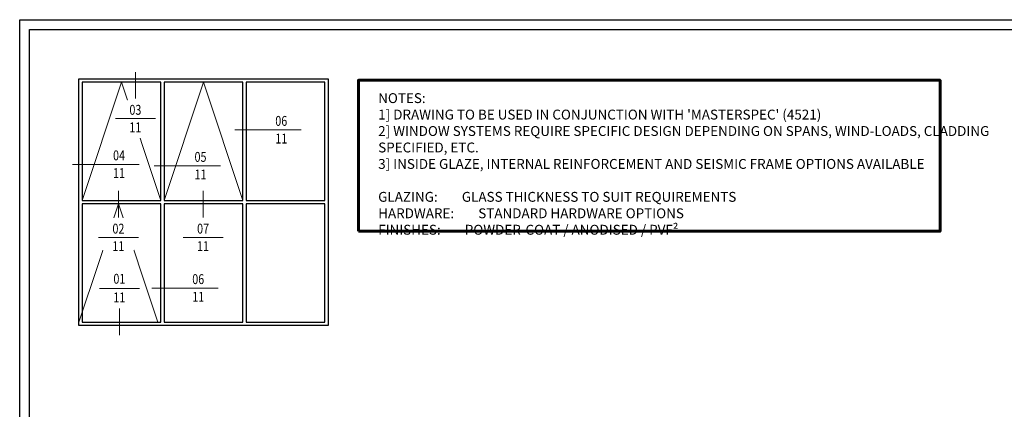
# Model space of a CAD drawing. Units: millimetres. Extents: x 1711 to 11817, y -51 to 524.
# Drawn here: x 11006 to 11505, y 327 to 524 of the extents above; entities that cross this region are included whole.
import ezdxf
from ezdxf.enums import TextEntityAlignment as Align

# ---------------------------------------------------------------- set-up
doc = ezdxf.new("R2010")
doc.units = ezdxf.units.MM
doc.set_wipeout_variables(frame=1)
doc.layers.get('DEFPOINTS').update_dxf_attribs({"color": 5})
doc.layers.add('BORDER', color=170, linetype='Continuous')
doc.layers.add('TCL12 elevation', color=3, linetype='Continuous')
for name, color, linetype, lineweight in [('TCL00 bold', 4, 'Continuous', 60), ('TCL02 thin', 1, 'Continuous', 9), ('TCL06 text', 7, 'Continuous', 20), ('TCL07 DIM ELE', 7, 'Continuous', 20)]:
    doc.layers.add(name, color=color, linetype=linetype, lineweight=lineweight)
doc.styles.get("Standard").update_dxf_attribs({"font": 'isocpeur.ttf', "width": 0.8, "height": 4})
doc.styles.add('USER1', font='TXT.SHX')

# ---------------------------------------------------------------- blocks, each defined once
blk = doc.blocks.new('BOARDER - SYSTEM MODEL')
at = {"layer": 'BORDER', "color": 6}
blk.add_lwpolyline([(1191.47, -751.87), (2002.47, -751.87), (2002.47, -1326.87), (1191.47, -1326.87)], close=True, dxfattribs=at)
at = {"layer": 'DEFPOINTS', "color": 0}
blk.add_lwpolyline([(1196.47, -756.87), (1997.47, -756.87), (1997.47, -1321.87), (1196.47, -1321.87)], close=True, dxfattribs=at)
blk = doc.blocks.new('GENERAL NOTE 1')
at = {"layer": 'TCL06 text', "insert": (2653.67, 82.57), "char_height": 5, "width": 329.337, "attachment_point": 1}
blk.add_mtext("NOTES:\\P1] DRAWING TO BE USED IN CONJUNCTION WITH 'MASTERSPEC' (4521)\\P2] WINDOW SYSTEMS REQUIRE SPECIFIC DESIGN DEPENDING ON SPANS, WIND-LOADS, CLADDING SPECIFIED, ETC.\\P3] INSIDE GLAZE, INTERNAL REINFORCEMENT AND SEISMIC FRAME OPTIONS AVAILABLE\\P\\PGLAZING:^IGLASS THICKNESS TO SUIT REQUIREMENTS\\PHARDWARE:^ISTANDARD HARDWARE OPTIONS\\PFINISHES:^IPOWDER-COAT / ANODISED / PVF²", dxfattribs=at)
blk = doc.blocks.new('*U260')
at = {"layer": 'TCL07 DIM ELE', "color": 4}
blk.add_lwpolyline([(-863, 33), (-1517, 33)], dxfattribs=at)
at = {"color": 7}
blk.add_wipeout([(-462, 496), (-544, 397), (-604, 284), (-641, 161), (-654, 33), (-641, -94), (-604, -217), (-544, -330), (-462, -429), (-363, -510), (-250, -571), (-128, -608), (0, -621), (128, -608), (250, -571), (363, -510), (462, -429), (544, -330), (604, -217), (641, -94), (654, 33), (641, 161), (604, 284), (544, 397), (462, 496), (363, 577), (250, 638), (128, 675), (0, 687), (-128, 675), (-250, 638), (-363, 577)], dxfattribs=at).dxf.layer = 'TCL07 DIM ELE'
at = {"layer": 'TCL07 DIM ELE', "color": 7}
blk.add_line((654, 33), (-863, 33), dxfattribs=at)
at = {"layer": 'TCL07 DIM ELE', "color": 2, "style": 'USER1'}
for tag, p in [('DET#', (0, 120)), ('SHT#', (0, -341))]:
    blk.add_attdef(tag, text='', height=257, dxfattribs=at).set_placement(p, align=Align.CENTER)
blk = doc.blocks.new('tag below')
at = {"layer": 'TCL07 DIM ELE', "color": 4}
blk.add_lwpolyline([(0, -830), (0, -1484)], dxfattribs=at)
at = {"color": 7}
blk.add_wipeout([(-462, 496), (-544, 397), (-604, 284), (-641, 161), (-654, 33), (-641, -94), (-604, -217), (-544, -330), (-462, -429), (-363, -510), (-250, -571), (-128, -608), (0, -621), (128, -608), (250, -571), (363, -510), (462, -429), (544, -330), (604, -217), (641, -94), (654, 33), (641, 161), (604, 284), (544, 397), (462, 496), (363, 577), (250, 638), (128, 675), (0, 687), (-128, 675), (-250, 638), (-363, 577)], dxfattribs=at).dxf.layer = 'TCL07 DIM ELE'
at = {"layer": 'TCL07 DIM ELE', "color": 7}
blk.add_line((-654, 33), (654, 33), dxfattribs=at)
blk.add_lwpolyline([(0, -830), (0, -621)], dxfattribs=at)
at = {"layer": 'TCL07 DIM ELE', "color": 2, "style": 'USER1'}
for tag, p in [('DET#', (0, 120)), ('SHT#', (0, -341))]:
    blk.add_attdef(tag, text='', height=257, dxfattribs=at).set_placement(p, align=Align.CENTER)
blk = doc.blocks.new('*U261')
at = {"layer": 'TCL07 DIM ELE', "color": 4}
blk.add_lwpolyline([(0, 897), (0, 1551)], dxfattribs=at)
at = {"color": 7}
blk.add_wipeout([(-462, 496), (-544, 397), (-604, 284), (-641, 161), (-654, 33), (-641, -94), (-604, -217), (-544, -330), (-462, -429), (-363, -510), (-250, -571), (-128, -608), (0, -621), (128, -608), (250, -571), (363, -510), (462, -429), (544, -330), (604, -217), (641, -94), (654, 33), (641, 161), (604, 284), (544, 397), (462, 496), (363, 577), (250, 638), (128, 675), (0, 687), (-128, 675), (-250, 638), (-363, 577)], dxfattribs=at).dxf.layer = 'TCL07 DIM ELE'
at = {"layer": 'TCL07 DIM ELE', "color": 7}
blk.add_line((-654, 33), (654, 33), dxfattribs=at)
blk.add_lwpolyline([(0, 897), (0, 687)], dxfattribs=at)
at = {"layer": 'TCL07 DIM ELE', "color": 2, "style": 'USER1'}
for tag, p in [('DET#', (0, 120)), ('SHT#', (0, -341))]:
    blk.add_attdef(tag, text='', height=257, dxfattribs=at).set_placement(p, align=Align.CENTER)

msp = doc.modelspace()

# ---------------------------------------------------------------- linework, layer by layer
at = {"layer": 'TCL00 bold'}
msp.add_lwpolyline([(11177.27, 416.78), (11472.27, 416.78), (11472.27, 493.24), (11177.27, 493.24)], close=True, dxfattribs=at)
at = {"layer": 'TCL12 elevation'}
for points in [[(11120.33, 432.31), (11160.33, 432.31), (11160.33, 492.31), (11120.33, 492.31)], [(11078.73, 370.71), (11118.73, 370.71), (11118.73, 430.71), (11078.73, 430.71)], [(11120.33, 370.71), (11160.33, 370.71), (11160.33, 430.71), (11120.33, 430.71)]]:
    msp.add_lwpolyline(points, close=True, dxfattribs=at)

# ---------------------------------------------------------------- block references
at = {"layer": 'TCL02 thin', "color": 0}
msp.add_blockref('BOARDER - SYSTEM MODEL', (9814.06, 1275.78), dxfattribs=at)
at = {"layer": 'TCL06 text'}
msp.add_blockref('GENERAL NOTE 1', (8533.66, 404.13), dxfattribs=at)

# ---------------------------------------------------------------- next in the draw order: block references
at = {"layer": 'TCL06 text', "color": 3}
ref = msp.add_blockref('*U260', (11097.23, 449.4), dxfattribs=dict(at, xscale=0.01554001554, yscale=0.01554001554, zscale=0.01554001554))
ref.add_attrib('DET#', '05', dxfattribs={"layer": 'TCL07 DIM ELE', "color": 2, "height": 5, "width": 0.8}).set_placement((11097.23, 450.38), align=Align.BOTTOM_CENTER)
ref.add_attrib('SHT#', '11', dxfattribs={"layer": 'TCL07 DIM ELE', "color": 2, "height": 5, "width": 0.8}).set_placement((11097.23, 445.49), align=Align.MIDDLE_CENTER)
ref = msp.add_blockref('tag below', (11056.09, 387.26), dxfattribs=dict(at, xscale=0.01554001554, yscale=0.01554001554, zscale=0.01554001554))
ref.add_attrib('DET#', '01', dxfattribs={"layer": 'TCL07 DIM ELE', "color": 2, "height": 5, "width": 0.8}).set_placement((11056.09, 390.2), align=Align.CENTER)
ref.add_attrib('SHT#', '11', dxfattribs={"layer": 'TCL07 DIM ELE', "color": 2, "height": 5, "width": 0.8}).set_placement((11056.09, 380.78), align=Align.CENTER)

# ---------------------------------------------------------------- next in the draw order: linework, layer by layer
at = {"layer": 'TCL02 thin'}
for points in [[(11037.13, 432.31), (11057.13, 492.31), (11077.13, 432.31)], [(11078.73, 432.31), (11098.73, 492.31), (11118.73, 432.31)], [(11035.6, 370.71), (11055.6, 430.71), (11075.6, 370.71)]]:
    msp.add_lwpolyline(points, dxfattribs=at)
at = {"layer": 'TCL12 elevation'}
for points in [[(11035.53, 493.91), (11161.93, 493.91), (11161.93, 369.11), (11035.53, 369.11)], [(11037.13, 432.31), (11077.13, 432.31), (11077.13, 492.31), (11037.13, 492.31)], [(11078.73, 432.31), (11118.73, 432.31), (11118.73, 492.31), (11078.73, 492.31)], [(11037.13, 370.71), (11077.13, 370.71), (11077.13, 430.71), (11037.13, 430.71)]]:
    msp.add_lwpolyline(points, close=True, dxfattribs=at)

# ---------------------------------------------------------------- next in the draw order: block references
at = {"layer": 'TCL06 text', "color": 3}
ref = msp.add_blockref('*U261', (11064.21, 473.29), dxfattribs=dict(at, xscale=0.01554001554, yscale=0.01554001554, zscale=0.01554001554))
ref.add_attrib('DET#', '03', dxfattribs={"layer": 'TCL07 DIM ELE', "color": 2, "height": 5, "width": 0.8}).set_placement((11064.21, 475.77), align=Align.CENTER)
ref.add_attrib('SHT#', '11', dxfattribs={"layer": 'TCL07 DIM ELE', "color": 2, "height": 5, "width": 0.8}).set_placement((11064.21, 466.92), align=Align.CENTER)
ref = msp.add_blockref('*U260', (11138.18, 467.62), dxfattribs=dict(at, xscale=0.01554001554, yscale=0.01554001554, zscale=0.01554001554))
ref.add_attrib('DET#', '06', dxfattribs={"layer": 'TCL07 DIM ELE', "color": 2, "height": 5, "width": 0.8}).set_placement((11138.18, 468.6), align=Align.BOTTOM_CENTER)
ref.add_attrib('SHT#', '11', dxfattribs={"layer": 'TCL07 DIM ELE', "color": 2, "height": 5, "width": 0.8}).set_placement((11138.18, 463.71), align=Align.MIDDLE_CENTER)
ref = msp.add_blockref('*U260', (11055.91, 450.15), dxfattribs=dict(at, xscale=0.01554001554, yscale=0.01554001554, zscale=0.01554001554))
ref.add_attrib('DET#', '04', dxfattribs={"layer": 'TCL07 DIM ELE', "color": 2, "height": 5, "width": 0.8}).set_placement((11055.91, 451.14), align=Align.BOTTOM_CENTER)
ref.add_attrib('SHT#', '11', dxfattribs={"layer": 'TCL07 DIM ELE', "color": 2, "height": 5, "width": 0.8}).set_placement((11055.91, 446.25), align=Align.MIDDLE_CENTER)
ref = msp.add_blockref('*U261', (11055.6, 413.11), dxfattribs=dict(at, xscale=0.01554001554, yscale=0.01554001554, zscale=0.01554001554))
ref.add_attrib('DET#', '02', dxfattribs={"layer": 'TCL07 DIM ELE', "color": 2, "height": 5, "width": 0.8}).set_placement((11055.6, 415.59), align=Align.CENTER)
ref.add_attrib('SHT#', '11', dxfattribs={"layer": 'TCL07 DIM ELE', "color": 2, "height": 5, "width": 0.8}).set_placement((11055.6, 406.74), align=Align.CENTER)
ref = msp.add_blockref('*U261', (11098.53, 413.11), dxfattribs=dict(at, xscale=0.01554001554, yscale=0.01554001554, zscale=0.01554001554))
ref.add_attrib('DET#', '07', dxfattribs={"layer": 'TCL07 DIM ELE', "color": 2, "height": 5, "width": 0.8}).set_placement((11098.53, 415.59), align=Align.CENTER)
ref.add_attrib('SHT#', '11', dxfattribs={"layer": 'TCL07 DIM ELE', "color": 2, "height": 5, "width": 0.8}).set_placement((11098.53, 406.74), align=Align.CENTER)
ref = msp.add_blockref('*U260', (11096.07, 387.47), dxfattribs=dict(at, xscale=0.01554001554, yscale=0.01554001554, zscale=0.01554001554))
ref.add_attrib('DET#', '06', dxfattribs={"layer": 'TCL07 DIM ELE', "color": 2, "height": 5, "width": 0.8}).set_placement((11096.07, 388.46), align=Align.BOTTOM_CENTER)
ref.add_attrib('SHT#', '11', dxfattribs={"layer": 'TCL07 DIM ELE', "color": 2, "height": 5, "width": 0.8}).set_placement((11096.07, 383.57), align=Align.MIDDLE_CENTER)

doc.saveas('drawing.dxf')
